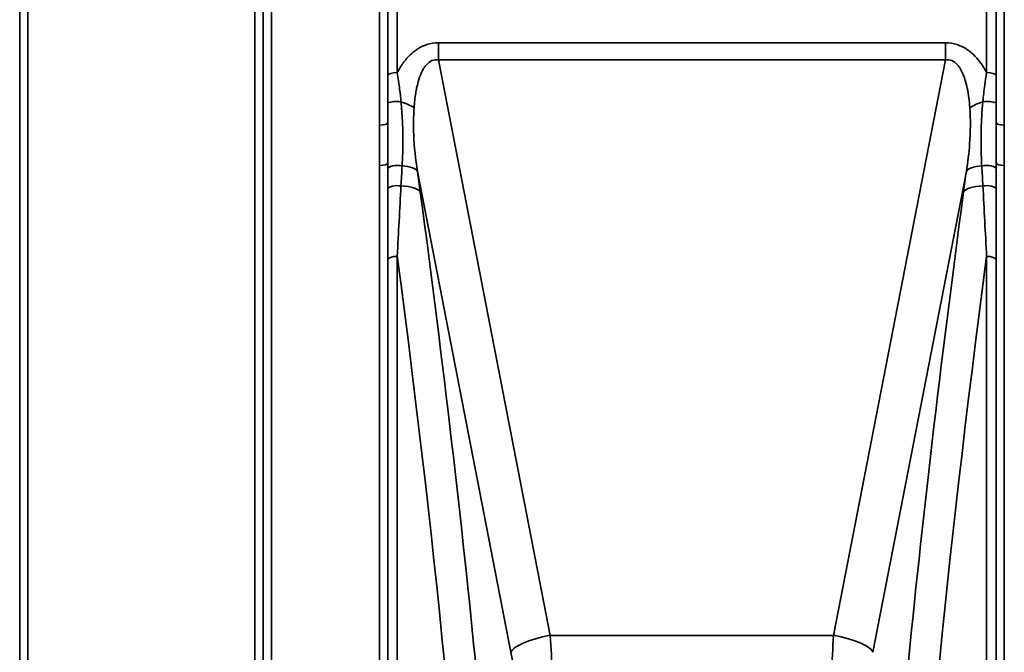
# Model space of a CAD drawing. Units: millimetres. Extents: x 0 to 9900, y 0 to 7000.
# Drawn here: x 2931 to 3349, y 2252 to 2521 of the extents above; entities that cross this region are included whole.
import ezdxf

# ---------------------------------------------------------------- set-up
doc = ezdxf.new("R2010")
doc.units = ezdxf.units.MM
doc.header["$LTSCALE"] = 33.333333
doc.layers.add('Visible Narrow (ISO)', color=7, linetype='Continuous', lineweight=35)

# ---------------------------------------------------------------- blocks, each defined once
blk = doc.blocks.new('9')
at = {"layer": 'Visible Narrow (ISO)'}
for p, q in [((3038.11, 3389.35), (3038.11, 2033.09)), ((3083.99, 2475.83), (3083.99, 3389.35)), ((3349.11, 3389.35), (3349.11, 2475.83)), ((3034.61, 2036.16), (3034.61, 3386.27)), ((3087.49, 3386.27), (3087.49, 2476.87)), ((3345.61, 2476.86), (3345.61, 3386.27)), ((2931.27, 2038.82), (2931.27, 3383.62)), ((3034.58, 3383.61), (3034.58, 2038.83)), ((2934.77, 3360.95), (2934.77, 2061.48)), ((3031.08, 2061.48), (3031.08, 3360.95)), ((3087.51, 2497.03), (3087.51, 2545.29)), ((3091.51, 2545.74), (3091.51, 2498.12)), ((3341.59, 2498.12), (3341.59, 2545.74)), ((3345.59, 2545.29), (3345.59, 2497.03)), ((3108.98, 2510.74), (3108.98, 2503.53)), ((3324.12, 2510.74), (3108.98, 2510.74)), ((3324.12, 2510.74), (3324.12, 2503.53)), ((3108.98, 2503.53), (3324.12, 2503.53)), ((3156.45, 2259.29), (3108.98, 2503.53)), ((3324.12, 2503.53), (3276.65, 2259.29)), ((3087.62, 2497.28), (3087.62, 2497.28)), ((3087.62, 2497.28), (3087.62, 2497.28)), ((3090.12, 2498.05), (3090.12, 2498.05)), ((3342.99, 2498.05), (3342.99, 2498.05)), ((3345.49, 2497.28), (3345.49, 2497.28)), ((3345.49, 2497.28), (3345.49, 2497.28)), ((3349.11, 2475.83), (3349.11, 2458.69)), ((3083.99, 2033.09), (3083.99, 2458.69)), ((3085.07, 2458.74), (3085.07, 2458.74)), ((3085.12, 2458.75), (3085.12, 2458.75)), ((3087.49, 2459.8), (3087.49, 2036.16)), ((3087.62, 2457.53), (3087.62, 2457.53)), ((3087.62, 2457.53), (3087.62, 2457.53)), ((3090.12, 2458.61), (3090.12, 2458.61)), ((3342.99, 2458.61), (3342.99, 2458.61)), ((3345.49, 2457.53), (3345.49, 2457.53)), ((3345.49, 2457.53), (3345.49, 2457.53)), ((3345.61, 2036.16), (3345.61, 2459.8)), ((3347.99, 2458.75), (3347.99, 2458.75)), ((3348.03, 2458.74), (3348.03, 2458.74)), ((3349.11, 2458.69), (3349.11, 2033.09)), ((3100.1, 2456.16), (3139.76, 2252.09)), ((3293.34, 2252.09), (3333, 2456.16)), ((3087.62, 2448.96), (3087.62, 2448.96)), ((3087.62, 2448.96), (3087.62, 2448.96)), ((3090.12, 2450.04), (3090.12, 2450.04)), ((3342.99, 2450.04), (3342.99, 2450.04)), ((3345.49, 2448.96), (3345.49, 2448.96)), ((3345.49, 2448.96), (3345.49, 2448.96)), ((3091.51, 2420.14), (3091.51, 2040.93)), ((3341.59, 2040.93), (3341.59, 2420.14)), ((3087.51, 2037.53), (3087.51, 2418.66)), ((3345.59, 2418.66), (3345.59, 2037.53)), ((3146.61, 2256.67), (3146.61, 2256.67)), ((3276.65, 2259.29), (3156.45, 2259.29)), ((3286.49, 2256.67), (3286.49, 2256.67))]:
    blk.add_line(p, q, dxfattribs=at)
for centre, major_axis, ratio, start_param, end_param in [((3091.51, 2497.02), (-4, 0), 0.272937, 4.712436, 6.274459), ((3341.59, 2497.02), (4, 0), 0.272937, 0.008727, 1.570796), ((3091.5, 2485.07), (-4, 0), 0.189891, 4.305651, 6.274673), ((3087.54, 2483.33), (13.61, -3.29), 0.279314, 0.688307, 1.219948), ((3345.56, 2483.33), (13.61, 3.29), 0.279314, 1.921644, 2.453286), ((3341.6, 2485.07), (4, 0), 0.189891, 0.008512, 1.977534), ((3083.99, 2476.87), (3.5, 0), 0.298037, 4.712389, 6.274418), ((3349.11, 2476.87), (-3.5, 0), 0.298037, 0.008787, 1.570796), ((3083.99, 2459.81), (3.5, 0), 0.319736, 4.712389, 6.274459), ((3091.5, 2457.16), (-4, 0), 0.385787, 4.172165, 6.274234), ((3086.35, 2453.85), (13.87, 1.89), 0.310794, 0.100518, 0.983478), ((3346.75, 2453.85), (-13.87, 1.89), 0.310794, 5.299707, 6.182667), ((3341.61, 2457.16), (4, 0), 0.385787, 0.008951, 2.11102), ((3349.11, 2459.81), (-3.5, 0), 0.319736, 0.008737, 1.570796), ((3093.34, 2421.85), (-25.92, 203.76), 0.054411, 4.83102, 4.874671), ((3348.72, 2385.36), (-36.3, -307.53), 0.079179, 4.48943, 4.518727), ((3091.5, 2448.59), (-4, 0), 0.385403, 4.305251, 6.274272), ((3087.54, 2445.05), (13.88, 1.86), 0.332249, 0.101297, 1.11601), ((3345.56, 2445.05), (-13.88, 1.86), 0.332249, 5.167176, 6.181888), ((3341.6, 2448.59), (4, 0), 0.385403, 0.008913, 1.977935), ((2983.68, 2713.59), (-135.06, 794.9), 0.094462, 3.774228, 4.354862), ((3449.42, 2713.59), (-135.06, -794.9), 0.094462, 5.069916, 5.65055), ((3091.51, 2418.64), (-4, 0), 0.372785, 4.712389, 6.274459), ((2969.94, 2711.28), (135.11, -780.89), 0.096058, 0.632067, 1.17217), ((3463.17, 2711.28), (135.11, 780.89), 0.096058, 1.969423, 2.509526), ((3341.59, 2418.64), (4, 0), 0.372785, 0.008727, 1.570796), ((3156.45, 2254.9), (-16.69, -3.24), 0.25423, 4.663014, 6.184405), ((3156.05, 2252.83), (-1.35, 25), 0.031003, 3.663367, 4.972364), ((3277.05, 2252.83), (-1.35, -25), 0.031003, 4.452414, 5.761411), ((3276.65, 2254.9), (16.69, -3.24), 0.25423, 0.09878, 1.620171), ((3139.36, 2250.02), (1.36, -8), 0.094462, 0.507398, 1.816395)]:
    blk.add_ellipse(centre, major_axis=major_axis, ratio=ratio, start_param=start_param, end_param=end_param, dxfattribs=at)
for points, knots in [([(3108.98, 2510.74), (3107.3, 2510.74), (3103.06, 2510.09), (3098.73, 2507.4), (3095.27, 2503.95), (3093.22, 2501.19), (3091.95, 2498.96), (3091.51, 2498.12)], [0, 0, 0, 0, 0.502295, 1.255739, 1.506886, 2.009182, 2.308267, 2.308267, 2.308267, 2.308267]), ([(3341.59, 2498.12), (3341.15, 2498.96), (3339.47, 2501.89), (3336.81, 2505.23), (3332.93, 2508.3), (3329.19, 2510.22), (3325.8, 2510.74), (3324.12, 2510.74)], [4.326978, 4.326978, 4.326978, 4.326978, 4.626651, 5.380095, 5.631242, 6.133538, 6.635833, 6.635833, 6.635833, 6.635833]), ([(3098.64, 2483.2), (3098.79, 2485.32), (3099.09, 2488.12), (3099.83, 2492.12), (3100.63, 2495.3), (3101.76, 2498.21), (3103.45, 2501.19), (3105.69, 2503.38), (3108.03, 2503.66), (3108.98, 2503.53)], [-3.516068, -3.516068, -3.516068, -3.516068, -2.762625, -2.511477, -2.009182, -1.506886, -1.255739, -0.502295, 0, 0, 0, 0]), ([(3324.12, 2503.53), (3325.07, 2503.66), (3326.01, 2503.55), (3326.87, 2503.19), (3327.73, 2502.83), (3328.51, 2502.23), (3329.21, 2501.45), (3329.56, 2501.06), (3329.88, 2500.63), (3330.19, 2500.16), (3331.11, 2498.77), (3331.83, 2497.07), (3332.41, 2495.25), (3332.79, 2494.03), (3333.11, 2492.76), (3333.38, 2491.44), (3333.93, 2488.82), (3334.27, 2486.03), (3334.47, 2483.2)], [-6.635833, -6.635833, -6.635833, -6.635833, -6.133538, -6.133538, -6.133538, -5.631242, -5.631242, -5.631242, -5.380095, -5.380095, -5.380095, -4.626651, -4.626651, -4.626651, -4.124356, -4.124356, -4.124356, -3.119765, -3.119765, -3.119765, -3.119765]), ([(3087.51, 2497.03), (3087.51, 2494.79), (3087.51, 2490.8), (3087.5, 2486.8), (3087.5, 2485.08)], [-1.223644, -1.223644, -1.223644, -1.223644, -0.524419, 0, 0, 0, 0]), ([(3093.08, 2485.77), (3092.92, 2487.49), (3092.48, 2491.54), (3091.88, 2495.71), (3091.51, 2498.12)], [0, 0, 0, 0, 0.524419, 1.223644, 1.223644, 1.223644, 1.223644]), ([(3341.59, 2498.12), (3341.31, 2496.31), (3340.7, 2492.13), (3340.24, 2488.06), (3340.02, 2485.77)], [0.000084, 0.000084, 0.000084, 0.000084, 0.524395, 1.223587, 1.223587, 1.223587, 1.223587]), ([(3345.6, 2485.08), (3345.6, 2487.37), (3345.6, 2491.38), (3345.59, 2495.35), (3345.59, 2497.03)], [-1.223587, -1.223587, -1.223587, -1.223587, -0.524395, 0, 0, 0, 0]), ([(3087.5, 2485.08), (3087.5, 2482.35), (3087.5, 2479.61), (3087.49, 2476.89), (3087.49, 2476.87)], [-2.9189863, -2.9189863, -2.9189863, -2.9189863, -2.0849902, -2.0792514, -2.0792514, -2.0792514, -2.0792514]), ([(3093.55, 2458.48), (3093.77, 2462.21), (3093.97, 2468.52), (3093.75, 2477.68), (3093.35, 2483.06), (3093.08, 2485.77)], [0, 0, 0, 0, 1.250994, 2.08499, 2.918986, 2.918986, 2.918986, 2.918986]), ([(3100.1, 2456.16), (3099.26, 2461.36), (3098.69, 2466.61), (3098.48, 2471.76), (3098.32, 2475.63), (3098.37, 2479.44), (3098.64, 2483.2)], [-11.190334, -11.190334, -11.190334, -11.190334, -9.409764, -9.409764, -9.409764, -8.074337, -8.074337, -8.074337, -8.074337]), ([(3334.47, 2483.2), (3334.82, 2478.19), (3334.75, 2469.23), (3333.63, 2460.06), (3333, 2456.16)], [-20.88654, -20.88654, -20.88654, -20.88654, -19.106231, -17.771, -17.771, -17.771, -17.771]), ([(3340.02, 2485.77), (3339.62, 2481.7), (3339.21, 2475.01), (3339.2, 2465.99), (3339.4, 2460.97), (3339.55, 2458.48)], [0, 0, 0, 0, 1.251024, 2.085039, 2.919055, 2.919055, 2.919055, 2.919055]), ([(3083.99, 2475.83), (3083.99, 2472.55), (3084, 2466.83), (3083.99, 2461.13), (3083.99, 2458.69)], [0, 0, 0, 0, 1.025375, 1.794406, 1.794406, 1.794406, 1.794406]), ([(3087.49, 2459.8), (3087.49, 2462.2), (3087.5, 2467.85), (3087.49, 2473.58), (3087.49, 2476.86)], [-1.794405, -1.794405, -1.794405, -1.794405, -1.025375, 0, 0, 0, 0]), ([(3345.61, 2476.87), (3345.61, 2475.55), (3345.61, 2474.23), (3345.61, 2472.92), (3345.61, 2470.26), (3345.61, 2467.62), (3345.61, 2464.99), (3345.61, 2463.25), (3345.61, 2461.52), (3345.61, 2459.8)], [-1.794406, -1.794406, -1.794406, -1.794406, -1.383605, -1.383605, -1.383605, -0.550543, -0.550543, -0.550543, 0, 0, 0, 0])]:
    blk.add_open_spline(points, degree=3, knots=knots, dxfattribs=at)
for points in [[(3345.61, 2476.87), (3345.61, 2479.59), (3345.6, 2482.33), (3345.6, 2485.08)], [(3087.49, 2459.8), (3087.49, 2458.92), (3087.49, 2458.04), (3087.5, 2457.17)], [(3087.5, 2457.17), (3087.5, 2454.32), (3087.5, 2451.46), (3087.5, 2448.6)], [(3093.08, 2450.01), (3093.24, 2452.84), (3093.39, 2455.66), (3093.55, 2458.48)], [(3339.55, 2458.48), (3339.71, 2455.66), (3339.86, 2452.84), (3340.02, 2450.01)], [(3345.6, 2448.6), (3345.6, 2451.46), (3345.6, 2454.32), (3345.61, 2457.17)], [(3345.61, 2457.17), (3345.61, 2458.04), (3345.61, 2458.92), (3345.61, 2459.8)], [(3087.5, 2448.6), (3087.51, 2438.66), (3087.51, 2428.66), (3087.51, 2418.66)], [(3091.51, 2420.14), (3092.02, 2430.15), (3092.55, 2440.11), (3093.08, 2450.01)], [(3340.02, 2450.01), (3340.55, 2440.11), (3341.08, 2430.15), (3341.59, 2420.14)], [(3345.59, 2418.66), (3345.59, 2428.66), (3345.6, 2438.66), (3345.6, 2448.6)]]:
    blk.add_open_spline(points, degree=3, dxfattribs=at)

msp = doc.modelspace()

# ---------------------------------------------------------------- block references
msp.add_blockref('9', (0, 0))

doc.saveas('drawing.dxf')
